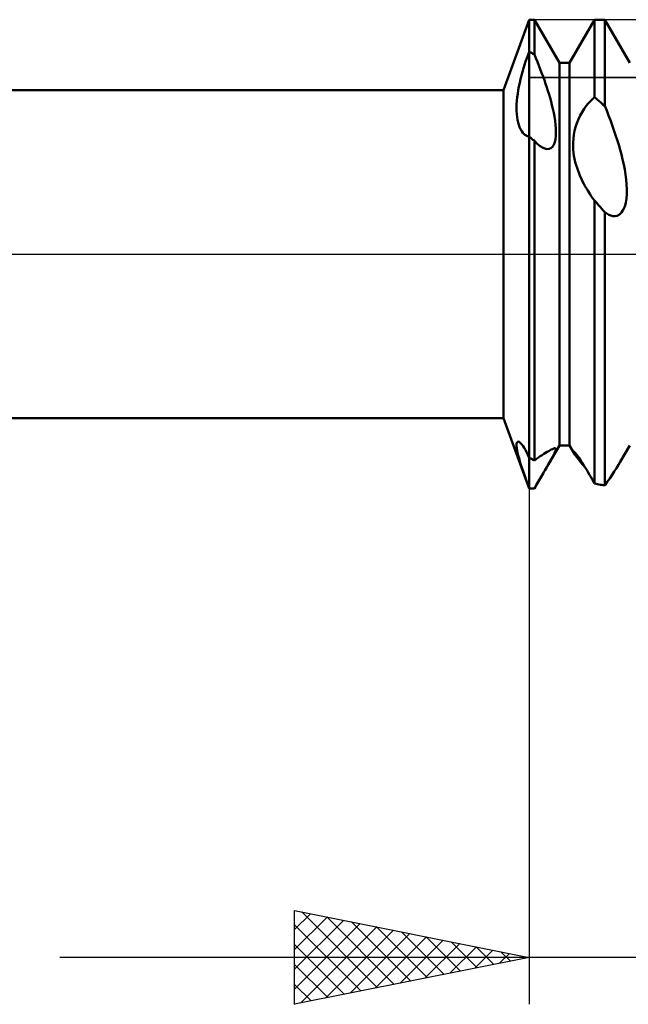
# Model space of a CAD drawing. Units: millimetres. Extents: x -26 to 207, y -40 to 55.
# Drawn here: x 74 to 87, y -16 to 5 of the extents above; entities that cross this region are included whole.
import ezdxf

# ---------------------------------------------------------------- set-up
doc = ezdxf.new("R2010")
doc.units = ezdxf.units.MM
doc.header["$LTSCALE"] = 5.6
doc.linetypes.add('LONGDASH_DASH', pattern=[0.85, 0.4, -0.2, 0.05, -0.2])
for name, color, linetype in [('1', 4, 'CONTINUOUS'), ('2', 7, 'CONTINUOUS'), ('4', 2, 'LONGDASH_DASH'), ('CUT', 1, 'CONTINUOUS'), ('NOCUT', 7, 'CONTINUOUS'), ('SK4', 2, 'LONGDASH_DASH')]:
    doc.layers.add(name, color=color, linetype=linetype)

msp = doc.modelspace()

# ---------------------------------------------------------------- linework, layer by layer
at = {"layer": '1', "color": 4, "linetype": 'CONTINUOUS', "lineweight": 50}
for p, q in [((84.452, 3.5), (85, 5)), ((85, 5), (85.109, 5)), ((85, -5), (85, 5)), ((85.641, 4.08), (85.109, 5)), ((85.109, 4.256), (85.109, 5)), ((85.859, 4.08), (86.391, 5)), ((86.391, 5), (86.609, 5)), ((86.391, 3.345), (86.391, 5)), ((87.141, 4.08), (86.609, 5)), ((86.609, 3.16), (86.609, 5)), ((84.948, 4.182), (84.974, 4.251)), ((84.974, 4.251), (85, 4.318)), ((85.016, 4.31), (85, 4.318)), ((85.031, 4.301), (85.016, 4.31)), ((85.047, 4.292), (85.031, 4.301)), ((85.063, 4.283), (85.047, 4.292)), ((85.078, 4.274), (85.063, 4.283)), ((85.094, 4.265), (85.078, 4.274)), ((85.109, 4.256), (85.094, 4.265)), ((85.141, 4.18), (85.109, 4.256)), ((84.876, 3.963), (84.899, 4.037)), ((84.899, 4.037), (84.923, 4.11)), ((84.923, 4.11), (84.948, 4.182)), ((85.173, 4.103), (85.141, 4.18)), ((85.204, 4.026), (85.173, 4.103)), ((85.235, 3.948), (85.204, 4.026)), ((85.641, 4.08), (85.859, 4.08)), ((85.641, -4.08), (85.641, 4.08)), ((85.859, -4.08), (85.859, 4.08)), ((84.814, 3.734), (84.833, 3.812)), ((84.833, 3.812), (84.854, 3.888)), ((84.854, 3.888), (84.876, 3.963)), ((85.264, 3.869), (85.235, 3.948)), ((85.293, 3.791), (85.264, 3.869)), ((85.321, 3.713), (85.293, 3.791)), ((84.765, 3.499), (84.78, 3.577)), ((84.78, 3.577), (84.796, 3.656)), ((84.796, 3.656), (84.814, 3.734)), ((85.348, 3.635), (85.321, 3.713)), ((85.374, 3.557), (85.348, 3.635)), ((36, 3.5), (84.452, 3.5)), ((84.452, -3.5), (84.452, 3.5)), ((84.743, 3.345), (84.753, 3.421)), ((84.753, 3.421), (84.765, 3.499)), ((85.399, 3.48), (85.374, 3.557)), ((85.422, 3.404), (85.399, 3.48)), ((85.444, 3.33), (85.422, 3.404)), ((84.729, 3.123), (84.731, 3.195)), ((84.731, 3.195), (84.736, 3.269)), ((84.736, 3.269), (84.743, 3.345)), ((85.464, 3.256), (85.444, 3.33)), ((85.483, 3.18), (85.464, 3.256)), ((85.502, 3.1), (85.483, 3.18)), ((86.168, 3.098), (86.212, 3.16)), ((86.212, 3.16), (86.257, 3.215)), ((86.257, 3.215), (86.302, 3.264)), ((86.302, 3.264), (86.347, 3.307)), ((86.347, 3.307), (86.391, 3.345)), ((86.422, 3.319), (86.391, 3.345)), ((86.453, 3.293), (86.422, 3.319)), ((86.484, 3.267), (86.453, 3.293)), ((86.516, 3.24), (86.484, 3.267)), ((86.547, 3.214), (86.516, 3.24)), ((86.578, 3.187), (86.547, 3.214)), ((86.609, 3.16), (86.578, 3.187)), ((86.65, 3.06), (86.609, 3.16)), ((84.73, 3.053), (84.729, 3.123)), ((84.733, 2.987), (84.73, 3.053)), ((84.74, 2.924), (84.733, 2.987)), ((85.52, 3.017), (85.502, 3.1)), ((85.536, 2.932), (85.52, 3.017)), ((86.048, 2.877), (86.085, 2.956)), ((86.085, 2.956), (86.126, 3.03)), ((86.126, 3.03), (86.168, 3.098)), ((86.69, 2.958), (86.65, 3.06)), ((86.729, 2.854), (86.69, 2.958)), ((84.749, 2.864), (84.74, 2.924)), ((84.762, 2.807), (84.749, 2.864)), ((84.777, 2.755), (84.762, 2.807)), ((84.795, 2.706), (84.777, 2.755)), ((85.55, 2.846), (85.536, 2.932)), ((85.56, 2.761), (85.55, 2.846)), ((85.567, 2.678), (85.56, 2.761)), ((85.988, 2.711), (86.016, 2.795)), ((86.016, 2.795), (86.048, 2.877)), ((86.767, 2.75), (86.729, 2.854)), ((86.804, 2.645), (86.767, 2.75)), ((84.815, 2.663), (84.795, 2.706)), ((84.838, 2.624), (84.815, 2.663)), ((84.863, 2.59), (84.838, 2.624)), ((84.889, 2.562), (84.863, 2.59)), ((84.907, 2.547), (84.889, 2.562)), ((84.924, 2.534), (84.907, 2.547)), ((84.942, 2.522), (84.924, 2.534)), ((84.961, 2.513), (84.942, 2.522)), ((85.558, 2.451), (85.566, 2.521)), ((85.566, 2.521), (85.569, 2.598)), ((85.569, 2.598), (85.567, 2.678)), ((85.94, 2.463), (85.95, 2.544)), ((85.95, 2.544), (85.966, 2.627)), ((85.966, 2.627), (85.988, 2.711)), ((86.84, 2.54), (86.804, 2.645)), ((86.874, 2.435), (86.84, 2.54)), ((84.98, 2.506), (84.961, 2.513)), ((85, 2.5), (84.98, 2.506)), ((85.016, 2.488), (85, 2.5)), ((85.031, 2.477), (85.016, 2.488)), ((85.047, 2.465), (85.031, 2.477)), ((85.063, 2.453), (85.047, 2.465)), ((85.078, 2.441), (85.063, 2.453)), ((85.094, 2.429), (85.078, 2.441)), ((85.109, 2.417), (85.094, 2.429)), ((85.13, 2.395), (85.109, 2.417)), ((85.109, -4.4), (85.109, 2.417)), ((85.15, 2.374), (85.13, 2.395)), ((85.171, 2.354), (85.15, 2.374)), ((85.192, 2.335), (85.171, 2.354)), ((85.212, 2.318), (85.192, 2.335)), ((85.233, 2.302), (85.212, 2.318)), ((85.494, 2.291), (85.522, 2.334)), ((85.522, 2.334), (85.543, 2.388)), ((85.543, 2.388), (85.558, 2.451)), ((85.934, 2.308), (85.935, 2.384)), ((85.935, 2.384), (85.94, 2.463)), ((86.906, 2.331), (86.874, 2.435)), ((86.936, 2.227), (86.906, 2.331)), ((85.282, 2.271), (85.233, 2.302)), ((85.331, 2.25), (85.282, 2.271)), ((85.377, 2.241), (85.331, 2.25)), ((85.377, 2.241), (85.421, 2.244)), ((85.421, 2.244), (85.46, 2.261)), ((85.46, 2.261), (85.494, 2.291)), ((85.937, 2.234), (85.934, 2.308)), ((85.943, 2.163), (85.937, 2.234)), ((85.953, 2.095), (85.943, 2.163)), ((86.963, 2.124), (86.936, 2.227)), ((86.989, 2.02), (86.963, 2.124)), ((85.965, 2.029), (85.953, 2.095)), ((85.98, 1.964), (85.965, 2.029)), ((85.998, 1.9), (85.98, 1.964)), ((86.017, 1.837), (85.998, 1.9)), ((87.012, 1.914), (86.989, 2.02)), ((87.033, 1.806), (87.012, 1.914)), ((86.039, 1.776), (86.017, 1.837)), ((86.062, 1.717), (86.039, 1.776)), ((86.086, 1.659), (86.062, 1.717)), ((87.051, 1.698), (87.033, 1.806)), ((87.065, 1.591), (87.051, 1.698)), ((86.111, 1.603), (86.086, 1.659)), ((86.137, 1.549), (86.111, 1.603)), ((86.165, 1.497), (86.137, 1.549)), ((86.193, 1.444), (86.165, 1.497)), ((87.075, 1.486), (87.065, 1.591)), ((87.079, 1.383), (87.075, 1.486)), ((86.224, 1.392), (86.193, 1.444)), ((86.255, 1.34), (86.224, 1.392)), ((86.287, 1.289), (86.255, 1.34)), ((86.321, 1.239), (86.287, 1.289)), ((87.071, 1.187), (87.078, 1.283)), ((87.078, 1.283), (87.079, 1.383)), ((86.355, 1.189), (86.321, 1.239)), ((86.391, 1.141), (86.355, 1.189)), ((86.422, 1.106), (86.391, 1.141)), ((86.391, -4.891), (86.391, 1.141)), ((86.453, 1.071), (86.422, 1.106)), ((86.484, 1.036), (86.453, 1.071)), ((87.034, 1.014), (87.056, 1.096)), ((87.056, 1.096), (87.071, 1.187)), ((86.515, 1.001), (86.484, 1.036)), ((86.547, 0.966), (86.515, 1.001)), ((86.578, 0.931), (86.547, 0.966)), ((86.609, 0.896), (86.578, 0.931)), ((86.653, 0.863), (86.609, 0.896)), ((86.609, -4.936), (86.609, 0.896)), ((86.696, 0.838), (86.653, 0.863)), ((86.875, 0.818), (86.923, 0.844)), ((86.923, 0.844), (86.966, 0.886)), ((86.966, 0.886), (87.004, 0.944)), ((87.004, 0.944), (87.034, 1.014)), ((86.738, 0.821), (86.696, 0.838)), ((86.78, 0.81), (86.738, 0.821)), ((86.827, 0.808), (86.78, 0.81)), ((86.827, 0.808), (86.875, 0.818)), ((36, -3.5), (84.452, -3.5)), ((85, -5), (84.452, -3.5)), ((84.729, -4.069), (84.731, -4.042)), ((84.73, -4.102), (84.729, -4.069)), ((84.734, -4.141), (84.73, -4.102)), ((84.731, -4.042), (84.736, -4.022)), ((84.741, -4.186), (84.734, -4.141)), ((84.736, -4.022), (84.744, -4.008)), ((84.752, -4.237), (84.741, -4.186)), ((84.744, -4.008), (84.754, -4)), ((84.754, -4), (84.768, -3.999)), ((84.784, -4.005), (84.768, -3.999)), ((84.802, -4.018), (84.784, -4.005)), ((84.822, -4.036), (84.802, -4.018)), ((84.844, -4.062), (84.822, -4.036)), ((84.867, -4.093), (84.844, -4.062)), ((84.892, -4.13), (84.867, -4.093)), ((84.917, -4.174), (84.892, -4.13)), ((84.944, -4.224), (84.917, -4.174)), ((85.382, -4.218), (85.414, -4.2)), ((85.408, -4.483), (85.641, -4.08)), ((85.414, -4.2), (85.444, -4.183)), ((85.444, -4.183), (85.47, -4.169)), ((85.47, -4.169), (85.496, -4.157)), ((85.496, -4.157), (85.52, -4.147)), ((85.52, -4.147), (85.541, -4.142)), ((85.54, -4.244), (85.56, -4.198)), ((85.557, -4.142), (85.541, -4.142)), ((85.567, -4.15), (85.557, -4.142)), ((85.56, -4.198), (85.569, -4.168)), ((85.569, -4.168), (85.567, -4.15)), ((85.641, -4.08), (85.859, -4.08)), ((85.949, -4.236), (85.859, -4.08)), ((85.934, -4.198), (85.936, -4.197)), ((85.934, -4.202), (85.934, -4.198)), ((85.939, -4.198), (85.936, -4.197)), ((85.944, -4.202), (85.939, -4.198)), ((86.939, -4.429), (87.141, -4.08)), ((84.765, -4.293), (84.752, -4.237)), ((84.782, -4.355), (84.765, -4.293)), ((84.801, -4.422), (84.782, -4.355)), ((84.972, -4.28), (84.944, -4.224)), ((85, -4.342), (84.972, -4.28)), ((85.016, -4.35), (85, -4.342)), ((85.031, -4.359), (85.016, -4.35)), ((85.047, -4.367), (85.031, -4.359)), ((85.063, -4.375), (85.047, -4.367)), ((85.078, -4.384), (85.063, -4.375)), ((85.094, -4.392), (85.078, -4.384)), ((85.109, -4.4), (85.094, -4.392)), ((85.109, -4.4), (85.152, -4.369)), ((85.152, -4.369), (85.194, -4.34)), ((85.194, -4.34), (85.235, -4.312)), ((85.235, -4.312), (85.274, -4.285)), ((85.274, -4.285), (85.312, -4.261)), ((85.312, -4.261), (85.348, -4.238)), ((85.348, -4.238), (85.382, -4.218)), ((85.408, -4.483), (85.463, -4.387)), ((85.463, -4.387), (85.507, -4.307)), ((85.507, -4.307), (85.54, -4.244)), ((85.935, -4.208), (85.934, -4.202)), ((85.939, -4.215), (85.935, -4.208)), ((85.943, -4.225), (85.939, -4.215)), ((85.949, -4.236), (85.943, -4.225)), ((85.951, -4.208), (85.944, -4.202)), ((85.973, -4.274), (85.949, -4.236)), ((85.96, -4.217), (85.951, -4.208)), ((85.971, -4.229), (85.96, -4.217)), ((85.984, -4.245), (85.971, -4.229)), ((86.006, -4.321), (85.973, -4.274)), ((86, -4.264), (85.984, -4.245)), ((86.017, -4.286), (86, -4.264)), ((86.047, -4.375), (86.006, -4.321)), ((86.036, -4.312), (86.017, -4.286)), ((86.056, -4.341), (86.036, -4.312)), ((86.092, -4.434), (86.047, -4.375)), ((86.079, -4.374), (86.056, -4.341)), ((86.102, -4.409), (86.079, -4.374)), ((86.127, -4.446), (86.102, -4.409)), ((84.823, -4.493), (84.801, -4.422)), ((84.848, -4.569), (84.823, -4.493)), ((84.875, -4.648), (84.848, -4.569)), ((85.313, -4.646), (85.333, -4.612)), ((85.333, -4.612), (85.353, -4.579)), ((85.353, -4.579), (85.372, -4.546)), ((85.372, -4.546), (85.39, -4.514)), ((85.39, -4.514), (85.408, -4.483)), ((86.141, -4.495), (86.092, -4.434)), ((86.152, -4.486), (86.127, -4.446)), ((86.195, -4.559), (86.141, -4.495)), ((86.178, -4.527), (86.152, -4.486)), ((86.204, -4.57), (86.178, -4.527)), ((86.231, -4.614), (86.204, -4.57)), ((86.258, -4.659), (86.231, -4.614)), ((86.812, -4.635), (86.857, -4.564)), ((86.857, -4.564), (86.9, -4.495)), ((86.9, -4.495), (86.939, -4.429)), ((84.903, -4.731), (84.875, -4.648)), ((84.934, -4.818), (84.903, -4.731)), ((84.966, -4.907), (84.934, -4.818)), ((85.191, -4.857), (85.212, -4.821)), ((85.212, -4.821), (85.232, -4.786)), ((85.232, -4.786), (85.253, -4.75)), ((85.253, -4.75), (85.273, -4.715)), ((85.273, -4.715), (85.293, -4.681)), ((85.293, -4.681), (85.313, -4.646)), ((86.285, -4.705), (86.258, -4.659)), ((86.311, -4.751), (86.285, -4.705)), ((86.338, -4.797), (86.311, -4.751)), ((86.364, -4.844), (86.338, -4.797)), ((86.662, -4.859), (86.714, -4.784)), ((86.714, -4.784), (86.764, -4.709)), ((86.764, -4.709), (86.812, -4.635)), ((85, -5), (84.966, -4.907)), ((85, -5), (85.016, -5)), ((85.016, -5), (85.031, -5)), ((85.031, -5), (85.047, -5)), ((85.047, -5), (85.063, -5)), ((85.063, -5), (85.078, -5)), ((85.078, -5), (85.094, -4.999)), ((85.094, -4.999), (85.109, -4.999)), ((85.109, -4.999), (85.13, -4.964)), ((85.13, -4.964), (85.15, -4.928)), ((85.15, -4.928), (85.171, -4.893)), ((85.171, -4.893), (85.191, -4.857)), ((86.391, -4.891), (86.364, -4.844)), ((86.422, -4.898), (86.391, -4.891)), ((86.453, -4.905), (86.422, -4.898)), ((86.484, -4.912), (86.453, -4.905)), ((86.516, -4.918), (86.484, -4.912)), ((86.547, -4.924), (86.516, -4.918)), ((86.578, -4.93), (86.547, -4.924)), ((86.609, -4.936), (86.578, -4.93)), ((86.609, -4.936), (86.662, -4.859))]:
    msp.add_line(p, q, dxfattribs=at)
at = {"layer": '2', "color": 7, "linetype": 'CONTINUOUS', "lineweight": 25}
for p, q in [((85, -0.9), (85, -16)), ((80, -16), (80, -14)), ((80, -14), (85, -15)), ((80, -14.404), (80.337, -14.067)), ((80.153, -14.031), (81.769, -15.646)), ((80, -14.828), (80.69, -14.138)), ((80, -15.252), (81.044, -14.209)), ((80, -15.677), (81.397, -14.279)), ((80.684, -14.137), (82.123, -15.575)), ((81.214, -14.243), (82.476, -15.505)), ((80, -14.302), (81.415, -15.717)), ((80.126, -15.975), (81.751, -14.35)), ((80.657, -15.869), (82.104, -14.421)), ((81.744, -14.349), (82.83, -15.434)), ((82.275, -14.455), (83.183, -15.363)), ((81.187, -15.763), (82.458, -14.492)), ((81.717, -15.657), (82.811, -14.562)), ((82.248, -15.55), (83.165, -14.633)), ((82.805, -14.561), (83.537, -15.293)), ((83.335, -14.667), (83.89, -15.222)), ((80, -14.726), (81.062, -15.788)), ((82.778, -15.444), (83.519, -14.704)), ((83.308, -15.338), (83.872, -14.774)), ((83.839, -15.232), (84.226, -14.845)), ((83.866, -14.773), (84.244, -15.151)), ((84.396, -14.879), (84.597, -15.081)), ((110, -15), (75, -15)), ((85, -15), (80, -16)), ((84.369, -15.126), (84.579, -14.916)), ((84.899, -15.02), (84.933, -14.987)), ((84.926, -14.985), (84.951, -15.01)), ((80, -15.15), (80.708, -15.858)), ((80, -15.574), (80.355, -15.929)), ((80, -15.999), (80.001, -16))]:
    msp.add_line(p, q, dxfattribs=at)
at = {"layer": '4', "color": 2, "linetype": 'LONGDASH_DASH', "lineweight": 25}
msp.add_line((36, 0), (100, 0), dxfattribs=at)
at = {"layer": 'CUT', "color": 1, "linetype": 'CONTINUOUS', "lineweight": 25}
for p, q in [((95.5, 5), (85, 5)), ((85, 5), (85, 3.769)), ((85, 3.769), (99.853, 3.769))]:
    msp.add_line(p, q, dxfattribs=at)
at = {"layer": 'NOCUT', "color": 7, "linetype": 'CONTINUOUS', "lineweight": 25}
for p, q in [((85, 5), (84.452, 3.5)), ((85, 3.769), (85, 5)), ((99.853, 3.769), (85, 3.769)), ((84.452, 3.5), (36, 3.5)), ((36, 0), (100, 0))]:
    msp.add_line(p, q, dxfattribs=at)
at = {"layer": 'SK4', "color": 2, "linetype": 'LONGDASH_DASH', "lineweight": 25}
msp.add_line((-5, 0), (105, 0), dxfattribs=at)

doc.saveas('drawing.dxf')
